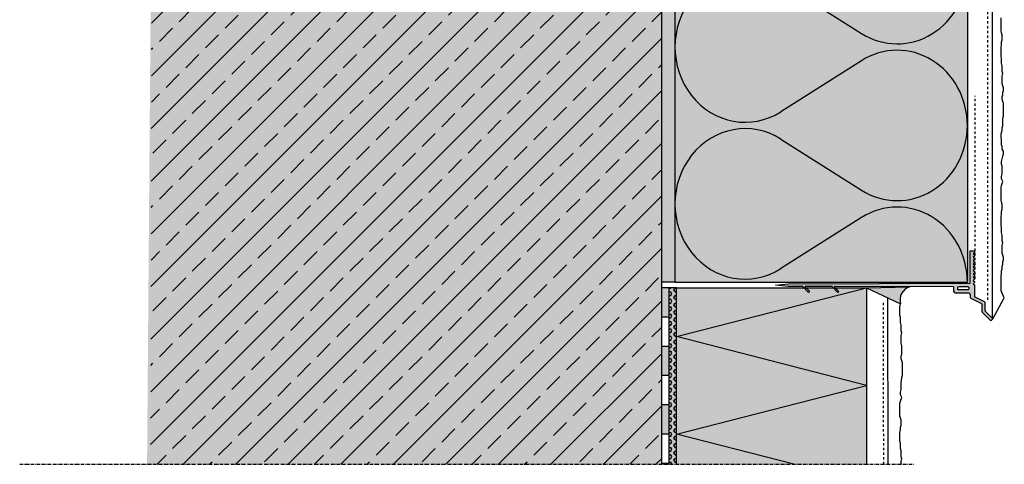
# Model space of a CAD drawing. Extents: x 2578 to 6871, y -11712 to -4513.
# Drawn here: x 6379 to 6716, y -11356 to -11204 of the extents above; entities that cross this region are included whole.
import ezdxf

# ---------------------------------------------------------------- set-up
doc = ezdxf.new("R2010")
doc.units = 0
doc.header["$LTSCALE"] = 0.1
for name, pattern in [('ACHSE', [18.5, 12, -3, 0.5, -3]), ('AUSGEZOGEN', [0]), ('MVS_STRICH', [48, 8, -8, 8, -8, 8, -8])]:
    doc.linetypes.add(name, pattern=pattern)
for name, color, linetype in [('ACHSEN', 1, 'ACHSE'), ('Armierung', 6, 'CONTINUOUS'), ('BEMASSUNG', 1, 'AUSGEZOGEN'), ('DÄMMUNG', 1, 'CONTINUOUS'), ('Putz', 6, 'CONTINUOUS'), ('SCHRAFFUR', 7, 'CONTINUOUS'), ('SICHTBARE', 7, 'CONTINUOUS')]:
    doc.layers.add(name, color=color, linetype=linetype)

# ---------------------------------------------------------------- blocks, each defined once
blk = doc.blocks.new('A$C0C5315A2')
at = {"layer": 'SCHRAFFUR', "linetype": 'Continuous'}
h = blk.add_hatch(color=254, dxfattribs=at)
h.dxf.hatch_style = 1
h.paths.add_polyline_path([(1.4, -0.55), (1.03, -0.18), (1.4, 0.19), (1.4, 0.59), (1.03, 0.95), (1.4, 1.32), (1.4, 1.72), (1.03, 2.09), (1.4, 2.45), (1.4, 2.85), (1.03, 3.22), (1.4, 3.59), (1.4, 3.99), (1.03, 4.35), (1.4, 4.72), (1.4, 5.12), (1.03, 5.49), (1.4, 5.85), (1.4, 6.25), (1.03, 6.62), (1.4, 6.99), (1.4, 7.39), (1.03, 7.75), (1.4, 8.12), (1.4, 8.52), (1.03, 8.89), (1.4, 9.25), (1.4, 9.65), (1.03, 10.02), (1.4, 10.39), (1.4, 11.1), (0, 11.1), (0, 0), (-62.3, -0.2), (-66.6, -0.65), (-62.3, -1.1), (-57.35, -1.12), (-55.4, -3.07, 0.414214), (-55.04, -3.07, 0.414214), (-55.04, -2.71), (-56.46, -1.29, -0.669455), (-56.39, -1.12), (-47.31, -1.15), (-45.39, -3.07, 0.414214), (-45.04, -3.07, 0.414214), (-45.04, -2.72), (-46.43, -1.33, -0.669102), (-46.36, -1.16), (-5.8, -1.28), (-5.8, -2.39, 0.414214), (-4.8, -3.39), (-0.55, -3.39, -0.445734), (0, -3.89), (0, -4.77, 0.283223), (0.27, -5.21), (3.89, -7.03, -0.283223), (4.03, -7.26), (4.03, -9.8, 0.198912), (4.1, -9.97), (7.03, -12.9), (7.73, -12.2), (5.1, -9.56, -0.198912), (5.03, -9.38), (5.03, -6.64, 0.283223), (4.89, -6.42), (1.4, -4.66)])
h.paths.add_polyline_path([(-4.33, -1.48, -0.414214), (-4.13, -1.28), (-0.73, -1.28, -0.414214), (-0.53, -1.48), (-0.53, -2.08, -0.414214), (-0.73, -2.28), (-4.13, -2.28, -0.414214), (-4.33, -2.08)], flags=16)
at = {"layer": 'BEMASSUNG', "color": 7, "linetype": 'Continuous'}
for p, q in [((3.89, -7.03), (0.27, -5.21)), ((4.89, -6.42), (1.4, -4.66)), ((5.03, -9.38), (5.03, -6.64)), ((4.03, -9.8), (4.03, -7.26))]:
    blk.add_line(p, q, dxfattribs=at)
for centre, radius, start, end in [((0.5, -4.77), 0.5, 180, 243.2533), ((4.78, -6.64), 0.25, 0, 63.2533), ((3.78, -7.26), 0.25, 0, 63.2533), ((4.28, -9.8), 0.25, 180, 225), ((5.28, -9.38), 0.25, 180, 225)]:
    blk.add_arc(centre, radius, start, end, dxfattribs=at)
at = {"layer": 'SICHTBARE', "color": 7, "linetype": 'Continuous'}
for p, q in [((0, 0), (0, 11.1)), ((0, 11.1), (1.4, 11.1)), ((1.4, 10.39), (1.03, 10.02)), ((1.4, 11.1), (1.4, 10.39)), ((1.03, 10.02), (1.4, 9.65)), ((1.4, 9.25), (1.03, 8.89)), ((1.03, 8.89), (1.4, 8.52)), ((1.4, 8.12), (1.03, 7.75)), ((1.03, 7.75), (1.4, 7.39)), ((1.4, 6.99), (1.03, 6.62)), ((1.4, 9.65), (1.4, 9.25)), ((1.4, 8.52), (1.4, 8.12)), ((1.4, 7.39), (1.4, 6.99)), ((1.03, 6.62), (1.4, 6.25)), ((1.4, 5.85), (1.03, 5.49)), ((1.03, 5.49), (1.4, 5.12)), ((1.4, 4.72), (1.03, 4.35)), ((1.03, 4.35), (1.4, 3.99)), ((1.4, 3.59), (1.03, 3.22)), ((1.4, 6.25), (1.4, 5.85)), ((1.4, 5.12), (1.4, 4.72)), ((1.4, 3.99), (1.4, 3.59)), ((-62.3, -0.2), (0, 0)), ((1.03, 3.22), (1.4, 2.85)), ((1.4, 2.45), (1.03, 2.09)), ((1.03, 2.09), (1.4, 1.72)), ((1.4, 1.32), (1.03, 0.95)), ((1.03, 0.95), (1.4, 0.59)), ((1.4, 0.19), (1.03, -0.18)), ((1.4, 2.85), (1.4, 2.45)), ((1.4, 1.72), (1.4, 1.32)), ((1.4, 0.59), (1.4, 0.19)), ((-66.6, -0.65), (-62.3, -0.2)), ((-62.3, -1.1), (-66.6, -0.65)), ((-57.39, -1.12), (-62.3, -1.1)), ((-55.4, -3.07), (-57.32, -1.15)), ((-56.46, -1.29), (-55.04, -2.71)), ((-47.35, -1.15), (-56.39, -1.12)), ((-55.04, -3.07), (-55.04, -3.07)), ((-45.39, -3.07), (-47.28, -1.18)), ((-46.43, -1.33), (-45.04, -2.72)), ((-5.8, -1.28), (-46.36, -1.16)), ((-45.04, -3.07), (-45.04, -3.07)), ((-5.8, -1.28), (-5.8, -2.39)), ((-4.33, -1.48), (-4.33, -2.08)), ((-0.73, -1.28), (-4.13, -1.28)), ((-0.73, -2.28), (-4.13, -2.28)), ((-0.53, -1.48), (-0.53, -2.08)), ((1.03, -0.18), (1.4, -0.55)), ((1.4, -0.55), (1.4, -4.66)), ((-0.45, -3.39), (-4.8, -3.39)), ((0, -3.89), (0, -4.77)), ((4.1, -9.97), (7.03, -12.9)), ((5.1, -9.56), (7.73, -12.2)), ((5.1, -9.56), (7.73, -12.2)), ((7.03, -12.9), (7.73, -12.2))]:
    blk.add_line(p, q, dxfattribs=at)
for centre, radius, start, end in [((-57.39, -1.22), 0.1, 45, 89.7979), ((-56.39, -1.22), 0.1, 89.7979, 225), ((-55.22, -2.89), 0.25, 225, 315), ((-55.22, -2.89), 0.25, 315, 45), ((-47.35, -1.25), 0.1, 45, 89.7979), ((-46.36, -1.26), 0.1, 89.7979, 225), ((-45.22, -2.89), 0.25, 225, 315), ((-45.22, -2.89), 0.25, 315, 45), ((-4.8, -2.39), 1, 180, 270), ((-4.13, -1.48), 0.2, 90, 180), ((-4.13, -2.08), 0.2, 180, 270), ((-0.73, -1.48), 0.2, 0, 90), ((-0.73, -2.08), 0.2, 270, 0), ((-0.5, -3.89), 0.5, 0, 90)]:
    blk.add_arc(centre, radius, start, end, dxfattribs=at)
blk = doc.blocks.new('DAEMM')
at = {"layer": 'DÄMMUNG'}
for p, q in [((0.2065, 0.362), (0.0435, 0.638)), ((0.4565, 0.638), (0.2935, 0.362))]:
    blk.add_line(p, q, dxfattribs=at)
for centre, radius, start, end in [((0.25, 0.76), 0.2398, 329.435, 210.565), ((-0.0001, 0.2399), 0.2399, 270.0152, 30.5802), ((0.5001, 0.2399), 0.2399, 149.4198, 269.9848)]:
    blk.add_arc(centre, radius, start, end, dxfattribs=at)
blk = doc.blocks.new('DAEMMh')
at = {"layer": 'DÄMMUNG', "linetype": 'Continuous'}
for p, q in [((0, 0), (0.25, 0.9998)), ((0.25, 0.9998), (0.5, 0))]:
    blk.add_line(p, q, dxfattribs=at)

msp = doc.modelspace()

# ---------------------------------------------------------------- hatches: boundary and pattern name
at = {"layer": 'SCHRAFFUR', "linetype": 'AUSGEZOGEN'}
h = msp.add_hatch(color=254, dxfattribs=at)
h.dxf.hatch_style = 1
h.paths.add_polyline_path([(6422.37, -11356.38), (6598.38, -11356.38), (6598.38, -11026.16), (6424.95, -11026.16)])
at = {"layer": 'SCHRAFFUR', "lineweight": -3}
h = msp.add_hatch(dxfattribs=at)
h.set_pattern_fill('ANSI33', color=3, scale=2, style=0)
h.set_pattern_definition([(45, (5577.982, 0), (-8.980256, 8.980256), []), (45, (5586.962, 0), (-8.980256, 8.980256), [6.35, -3.175])])
h.paths.add_polyline_path([(6423.55, -11356.38), (6598.38, -11356.38), (6598.38, -11026.16), (6424.35, -11026.1)])
at = {"layer": 'SCHRAFFUR', "linetype": 'Continuous'}
h = msp.add_hatch(dxfattribs=at)
h.set_pattern_fill('HEX', color=252, scale=0.23, style=0)
h.paths.add_polyline_path([(6602.88, -11294.17), (6598.38, -11294.17), (6598.38, -11026.16), (6602.88, -11026.16)])
h = msp.add_hatch(color=71, dxfattribs=at)
h.dxf.hatch_style = 1
h.paths.add_polyline_path([(6602.88, -11026.16), (6602.88, -11294.17), (6702.88, -11294.17), (6702.88, -11026.16)])
h = msp.add_hatch(color=254, dxfattribs=at)
h.dxf.hatch_style = 1
h.paths.add_polyline_path([(6683.08, -11295.75), (6668.38, -11296.08), (6680, -11301.54, -0.403326)])
at = {"layer": 'SCHRAFFUR', "linetype": 'AUSGEZOGEN'}
h = msp.add_hatch(color=7, dxfattribs=at)
h.dxf.hatch_style = 1
h.paths.add_polyline_path([(6600.88, -11296.08), (6598.38, -11296.08), (6598.38, -11306.08), (6600.88, -11306.08)])
h.paths.add_polyline_path([(6600.88, -11316.08), (6598.38, -11316.08), (6598.38, -11326.08), (6600.88, -11326.08)])
h.paths.add_polyline_path([(6600.88, -11336.08), (6598.38, -11336.08), (6598.38, -11346.08), (6600.88, -11346.08)])
at = {"layer": 'SCHRAFFUR', "linetype": 'Continuous'}
h = msp.add_hatch(dxfattribs=at)
h.set_pattern_fill('HEX', color=252, scale=0.23, style=0)
h.paths.add_polyline_path([(6600.88, -11356.38), (6603.38, -11356.38), (6603.38, -11296.08), (6600.88, -11296.08)])
h = msp.add_hatch(color=254, dxfattribs=at)
h.dxf.hatch_style = 1
h.paths.add_polyline_path([(6600.88, -11356.38), (6603.38, -11356.38), (6603.38, -11296.08), (6600.88, -11296.08)])
h = msp.add_hatch(color=71, dxfattribs=at)
h.dxf.hatch_style = 1
h.paths.add_polyline_path([(6603.38, -11356.38), (6668.38, -11356.38), (6668.38, -11296.08), (6603.38, -11296.08)])
at = {"layer": 'SCHRAFFUR', "linetype": 'AUSGEZOGEN'}
h = msp.add_hatch(color=7, dxfattribs=at)
h.dxf.hatch_style = 1
h.paths.add_polyline_path([(6600.88, -11356.08), (6598.38, -11356.08), (6598.38, -11356.38), (6600.88, -11356.38)])

# ---------------------------------------------------------------- linework, layer by layer
at = {"layer": 'ACHSEN', "color": 1, "linetype": 'ACHSE'}
msp.add_line((6378.82, -11356.38), (6684.56, -11356.38), dxfattribs=at)
at = {"layer": 'Armierung', "lineweight": -3}
for p, q in [((6711.38, -11026.16), (6711.38, -11306.43)), ((6675.75, -11356.38), (6675.7, -11299.37))]:
    msp.add_line(p, q, dxfattribs=at)
at = {"layer": 'DÄMMUNG', "linetype": 'Continuous'}
for p, q in [((6603.39, -11346.08), (6668.38, -11329.41)), ((6643.57, -11356.38), (6603.39, -11346.08))]:
    msp.add_line(p, q, dxfattribs=at)
at = {"layer": 'Putz', "color": 6, "linetype": 'AUSGEZOGEN', "lineweight": -3}
for p, q in [((6714.38, -11204.72), (6714.38, -11203.83)), ((6714.38, -11205.6), (6714.38, -11204.72)), ((6714.38, -11206.49), (6714.38, -11205.6)), ((6714.38, -11207.37), (6714.38, -11206.49)), ((6714.38, -11208.25), (6714.38, -11207.37)), ((6714.6, -11208.92), (6714.38, -11208.25)), ((6714.82, -11209.58), (6714.6, -11208.92)), ((6714.6, -11212.01), (6714.82, -11211.35)), ((6714.82, -11210.46), (6714.82, -11209.58)), ((6714.82, -11211.35), (6714.82, -11210.46)), ((6714.38, -11214), (6714.6, -11212.89)), ((6714.38, -11214.88), (6714.38, -11214)), ((6714.38, -11215.99), (6714.38, -11214.88)), ((6714.6, -11212.89), (6714.6, -11212.01)), ((6714.38, -11216.87), (6714.38, -11215.99)), ((6714.6, -11217.53), (6714.38, -11216.87)), ((6714.6, -11218.42), (6714.6, -11217.53)), ((6714.6, -11219.3), (6714.6, -11218.42)), ((6714.82, -11220.18), (6714.6, -11219.3)), ((6714.82, -11221.07), (6714.82, -11220.18)), ((6714.82, -11222.17), (6714.82, -11221.07)), ((6715.04, -11222.84), (6714.82, -11222.17)), ((6714.82, -11223.72), (6715.04, -11222.84)), ((6714.82, -11224.6), (6714.82, -11223.72)), ((6714.82, -11225.49), (6714.82, -11224.6)), ((6714.82, -11226.37), (6714.82, -11225.49)), ((6715.04, -11227.03), (6714.82, -11226.37)), ((6715.26, -11227.7), (6715.04, -11227.03)), ((6715.04, -11229.24), (6715.26, -11228.58)), ((6715.26, -11228.58), (6715.26, -11227.7)), ((6714.82, -11230.79), (6715.04, -11230.13)), ((6714.82, -11231.67), (6714.82, -11230.79)), ((6715.04, -11232.34), (6714.82, -11231.67)), ((6715.04, -11230.13), (6715.04, -11229.24)), ((6715.26, -11233), (6715.04, -11232.34)), ((6715.26, -11233.88), (6715.26, -11233)), ((6715.26, -11234.77), (6715.26, -11233.88)), ((6715.26, -11235.65), (6715.26, -11234.77)), ((6715.04, -11238.08), (6715.26, -11237.42)), ((6715.04, -11238.96), (6715.04, -11238.08)), ((6715.26, -11236.53), (6715.26, -11235.65)), ((6715.26, -11237.42), (6715.26, -11236.53)), ((6714.82, -11241.4), (6715.04, -11240.73)), ((6714.82, -11242.28), (6714.82, -11241.4)), ((6715.04, -11239.85), (6715.04, -11238.96)), ((6715.04, -11240.73), (6715.04, -11239.85)), ((6714.38, -11243.83), (6714.6, -11242.94)), ((6714.38, -11244.71), (6714.38, -11243.83)), ((6714.6, -11245.37), (6714.38, -11244.71)), ((6714.6, -11242.94), (6714.82, -11242.28)), ((6714.6, -11246.26), (6714.6, -11245.37)), ((6714.6, -11247.14), (6714.6, -11246.26)), ((6714.82, -11247.8), (6714.6, -11247.14)), ((6714.82, -11248.69), (6714.82, -11247.8)), ((6715.26, -11249.35), (6714.82, -11248.69)), ((6714.6, -11252.88), (6714.82, -11252)), ((6714.82, -11252), (6715.04, -11251.12)), ((6715.04, -11251.12), (6715.26, -11250.23)), ((6715.26, -11250.23), (6715.26, -11249.35)), ((6714.6, -11253.77), (6714.6, -11252.88)), ((6714.82, -11254.43), (6714.6, -11253.77)), ((6714.82, -11255.32), (6714.82, -11254.43)), ((6714.82, -11256.2), (6714.82, -11255.32)), ((6714.6, -11257.97), (6714.82, -11257.08)), ((6714.6, -11258.85), (6714.6, -11257.97)), ((6715.04, -11259.73), (6714.6, -11258.85)), ((6714.82, -11257.08), (6714.82, -11256.2)), ((6714.38, -11261.72), (6714.6, -11261.06)), ((6714.38, -11261.72), (6714.6, -11261.06)), ((6714.38, -11262.61), (6714.38, -11261.72)), ((6714.38, -11262.61), (6714.38, -11261.72)), ((6714.6, -11261.06), (6714.82, -11260.4)), ((6714.82, -11260.4), (6715.04, -11259.73)), ((6714.38, -11263.49), (6714.38, -11262.61)), ((6714.38, -11263.49), (6714.38, -11262.61)), ((6714.38, -11264.37), (6714.38, -11263.49)), ((6714.38, -11264.37), (6714.38, -11263.49)), ((6714.38, -11265.26), (6714.38, -11264.37)), ((6714.38, -11265.26), (6714.38, -11264.37)), ((6714.38, -11266.14), (6714.38, -11265.26)), ((6714.38, -11266.14), (6714.38, -11265.26)), ((6714.6, -11266.8), (6714.38, -11266.14)), ((6714.6, -11266.8), (6714.38, -11266.14)), ((6714.82, -11267.47), (6714.6, -11266.8)), ((6714.82, -11267.47), (6714.6, -11266.8)), ((6714.82, -11268.35), (6714.82, -11267.47)), ((6714.82, -11268.35), (6714.82, -11267.47)), ((6714.82, -11269.23), (6714.82, -11268.35)), ((6714.82, -11269.23), (6714.82, -11268.35)), ((6714.38, -11271.89), (6714.6, -11270.78)), ((6714.38, -11271.89), (6714.6, -11270.78)), ((6714.38, -11272.77), (6714.38, -11271.89)), ((6714.6, -11269.9), (6714.82, -11269.23)), ((6714.6, -11269.9), (6714.82, -11269.23)), ((6714.6, -11270.78), (6714.6, -11269.9)), ((6714.6, -11270.78), (6714.6, -11269.9)), ((6714.38, -11273.87), (6714.38, -11272.77)), ((6714.38, -11274.76), (6714.38, -11273.87)), ((6714.6, -11275.42), (6714.38, -11274.76)), ((6714.6, -11276.31), (6714.6, -11275.42)), ((6714.6, -11277.19), (6714.6, -11276.31)), ((6714.82, -11278.07), (6714.6, -11277.19)), ((6714.82, -11278.96), (6714.82, -11278.07)), ((6714.82, -11280.06), (6714.82, -11278.96)), ((6715.04, -11280.72), (6714.82, -11280.06)), ((6714.82, -11281.61), (6715.04, -11280.72)), ((6714.82, -11282.49), (6714.82, -11281.61)), ((6714.82, -11283.38), (6714.82, -11282.49)), ((6714.82, -11284.26), (6714.82, -11283.38)), ((6715.04, -11284.92), (6714.82, -11284.26)), ((6715.26, -11285.59), (6715.04, -11284.92)), ((6715.26, -11286.47), (6715.26, -11285.59)), ((6714.82, -11288.68), (6715.04, -11288.02)), ((6714.82, -11289.56), (6714.82, -11288.68)), ((6715.04, -11287.13), (6715.26, -11286.47)), ((6715.04, -11288.02), (6715.04, -11287.13)), ((6714.38, -11292.21), (6714.6, -11291.11)), ((6714.38, -11292.21), (6714.6, -11291.11)), ((6714.38, -11293.1), (6714.38, -11292.21)), ((6714.6, -11290.23), (6714.82, -11289.56)), ((6714.6, -11290.23), (6714.82, -11289.56)), ((6714.6, -11291.11), (6714.6, -11290.23)), ((6714.6, -11291.11), (6714.6, -11290.23)), ((6714.38, -11294.2), (6714.38, -11293.1)), ((6714.38, -11295.09), (6714.38, -11294.2)), ((6714.38, -11296.02), (6714.38, -11295.09)), ((6714.38, -11297.13), (6714.38, -11296.02)), ((6715.51, -11299.52), (6714.38, -11297.13)), ((6679.78, -11302.65), (6680, -11301.54)), ((6679.78, -11303.53), (6679.78, -11302.65)), ((6711.61, -11306.67), (6715.51, -11299.52)), ((6679.78, -11304.63), (6679.78, -11303.53)), ((6679.78, -11305.52), (6679.78, -11304.63)), ((6680, -11306.18), (6679.78, -11305.52)), ((6680, -11307.06), (6680, -11306.18)), ((6680, -11307.95), (6680, -11307.06)), ((6680.22, -11308.83), (6680, -11307.95)), ((6680.22, -11309.72), (6680.22, -11308.83)), ((6680.22, -11310.82), (6680.22, -11309.72)), ((6680.44, -11311.48), (6680.22, -11310.82)), ((6680.22, -11312.37), (6680.44, -11311.48)), ((6680.22, -11313.25), (6680.22, -11312.37)), ((6680.22, -11314.14), (6680.22, -11313.25)), ((6680.22, -11315.02), (6680.22, -11314.14)), ((6680.51, -11315.87), (6680.22, -11315.02)), ((6680.44, -11316.05), (6680.51, -11315.87)), ((6680.44, -11316.94), (6680.44, -11316.05)), ((6680.22, -11319.37), (6680.44, -11318.71)), ((6680.22, -11319.44), (6680.44, -11318.78)), ((6680.22, -11320.25), (6680.22, -11319.37)), ((6680.22, -11320.32), (6680.22, -11319.44)), ((6680.44, -11317.82), (6680.44, -11316.94)), ((6680.44, -11318.71), (6680.44, -11317.82)), ((6680.44, -11318.78), (6680.44, -11317.89)), ((6680.44, -11320.98), (6680.22, -11320.32)), ((6680.66, -11321.65), (6680.44, -11320.98)), ((6680.66, -11322.53), (6680.66, -11321.65)), ((6680.66, -11323.42), (6680.66, -11322.53)), ((6680.44, -11326.73), (6680.66, -11326.07)), ((6680.66, -11324.3), (6680.66, -11323.42)), ((6680.66, -11325.18), (6680.66, -11324.3)), ((6680.66, -11326.07), (6680.66, -11325.18)), ((6680.22, -11328.67), (6680.44, -11326.73)), ((6680.22, -11329.08), (6680.22, -11328.67)), ((6680.22, -11329.96), (6680.22, -11329.08)), ((6680, -11331.73), (6680.22, -11330.84)), ((6680, -11332.61), (6680, -11331.73)), ((6680.44, -11333.5), (6680, -11332.61)), ((6680.22, -11330.84), (6680.22, -11329.96)), ((6679.78, -11335.48), (6680, -11334.82)), ((6679.78, -11336.37), (6679.78, -11335.48)), ((6679.78, -11337.25), (6679.78, -11336.37)), ((6680, -11334.82), (6680.22, -11334.16)), ((6680.22, -11334.16), (6680.44, -11333.5)), ((6679.78, -11338.13), (6679.78, -11337.25)), ((6679.78, -11339.02), (6679.78, -11338.13)), ((6679.78, -11339.9), (6679.78, -11339.02)), ((6680, -11340.57), (6679.78, -11339.9)), ((6680.22, -11341.23), (6680, -11340.57)), ((6680, -11343.66), (6680.22, -11343)), ((6680.22, -11342.11), (6680.22, -11341.23)), ((6680.22, -11343), (6680.22, -11342.11)), ((6679.78, -11345.65), (6680, -11344.54)), ((6679.78, -11346.53), (6679.78, -11345.65)), ((6679.78, -11347.64), (6679.78, -11346.53)), ((6680, -11344.54), (6680, -11343.66)), ((6679.78, -11348.52), (6679.78, -11347.64)), ((6680, -11349.18), (6679.78, -11348.52)), ((6680, -11350.07), (6680, -11349.18)), ((6680, -11350.95), (6680, -11350.07)), ((6680.22, -11351.83), (6680, -11350.95)), ((6680.22, -11352.72), (6680.22, -11351.83)), ((6680.22, -11353.82), (6680.22, -11352.72)), ((6680.44, -11354.49), (6680.22, -11353.82)), ((6680.22, -11355.37), (6680.44, -11354.49)), ((6680.22, -11356.25), (6680.22, -11355.37))]:
    msp.add_line(p, q, dxfattribs=at)
at = {"layer": 'SICHTBARE', "color": 6, "linetype": 'MVS_STRICH'}
for p, q in [((6709.88, -11300.18), (6709.88, -10806.84)), ((6705.51, -11293.04), (6705.51, -11230.47)), ((6674.27, -11356.38), (6674.2, -11300.76))]:
    msp.add_line(p, q, dxfattribs=at)
at = {"layer": 'SICHTBARE', "color": 4, "linetype": 'Continuous', "lineweight": -3}
msp.add_line((6598.38, -11356.38), (6598.38, -11026.16), dxfattribs=at)
at = {"layer": 'SICHTBARE', "color": 1, "linetype": 'Continuous'}
for p, q in [((6602.88, -11026.16), (6602.88, -11294.17)), ((6702.88, -11026.16), (6702.88, -11294.17)), ((6602.88, -11294.17), (6598.38, -11294.17)), ((6602.88, -11294.17), (6702.88, -11294.17)), ((6603.38, -11296.08), (6598.38, -11296.08)), ((6603.38, -11356.38), (6603.38, -11296.08)), ((6603.38, -11296.08), (6668.38, -11296.08)), ((6668.38, -11296.08), (6668.38, -11356.38))]:
    msp.add_line(p, q, dxfattribs=at)
at = {"layer": 'SICHTBARE', "color": 7, "linetype": 'Continuous'}
for p, q in [((6668.38, -11296.08), (6683.08, -11295.75)), ((6600.88, -11296.08), (6598.38, -11296.08)), ((6600.88, -11296.08), (6598.38, -11296.08)), ((6600.88, -11296.08), (6598.38, -11296.08)), ((6668.38, -11296.08), (6680, -11301.54)), ((6600.88, -11306.08), (6598.38, -11306.08)), ((6600.88, -11316.08), (6598.38, -11316.08)), ((6600.88, -11326.08), (6598.38, -11326.08)), ((6600.88, -11336.08), (6598.38, -11336.08)), ((6600.88, -11346.08), (6598.38, -11346.08)), ((6600.88, -11356.08), (6598.38, -11356.08))]:
    msp.add_line(p, q, dxfattribs=at)
at = {"layer": 'SICHTBARE', "linetype": 'AUSGEZOGEN'}
for p, q in [((6598.38, -11356.38), (6598.38, -11296.08)), ((6598.38, -11296.08), (6598.38, -11296.08)), ((6600.88, -11356.38), (6600.88, -11296.08)), ((6600.88, -11296.08), (6600.88, -11296.08))]:
    msp.add_line(p, q, dxfattribs=at)
at = {"layer": 'SICHTBARE', "color": 7, "linetype": 'Continuous'}
msp.add_arc((6684.55, -11300.25), 4.72, 108.0578, 195.9198, dxfattribs=at)

# ---------------------------------------------------------------- block references
at = {"layer": 'BEMASSUNG', "color": 7, "linetype": 'Continuous', "rotation": 90}
for name, p, xscale, yscale, zscale in [('DAEMM', (6702.88, -11240.57), 107.2, 100, 107.2), ('DAEMM', (6702.88, -11294.17), 107.2, 100, 107.2), ('DAEMMh', (6668.38, -11329.41), 66.6666666666667, 65, 66.6666666666667)]:
    msp.add_blockref(name, p, dxfattribs=dict(at, xscale=xscale, yscale=yscale, zscale=zscale))
at = {"layer": 'SCHRAFFUR', "color": 3, "linetype": 'Continuous'}
msp.add_blockref('A$C0C5315A2', (6703.88, -11294.47), dxfattribs=at)

doc.saveas('drawing.dxf')
